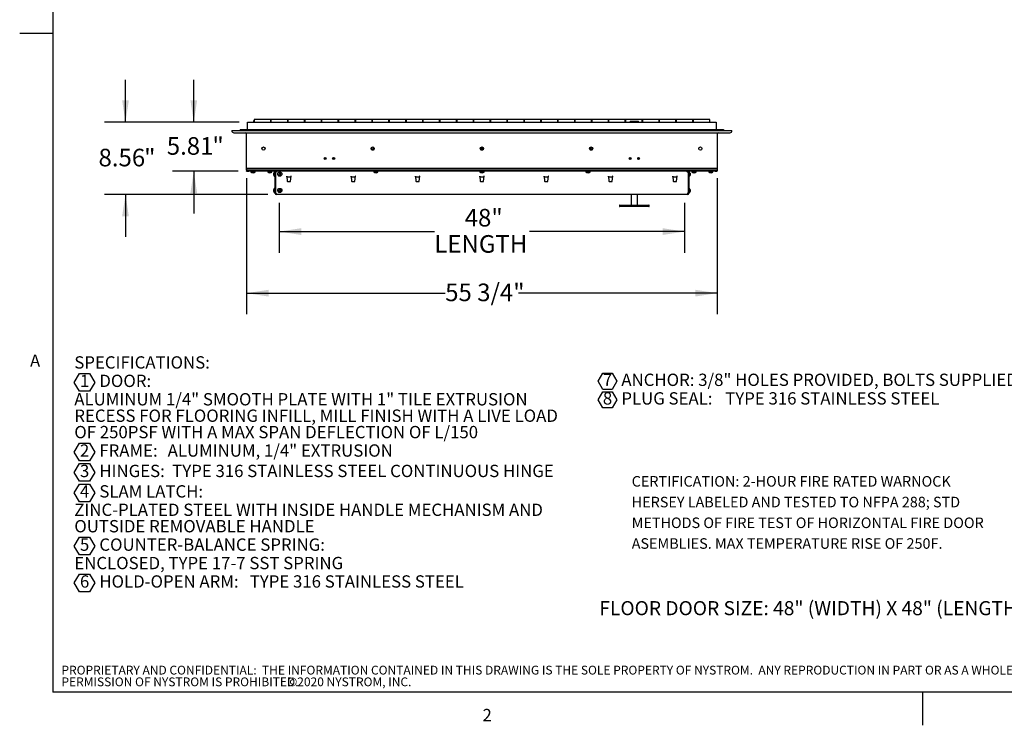
# Model space of a CAD drawing. Units: inches. Extents: x 0.1 to 10.8, y 0.2 to 8.4.
# Drawn here: x 0.1 to 6, y 0.2 to 4.4 of the extents above; entities that cross this region are included whole.
import ezdxf

# ---------------------------------------------------------------- set-up
doc = ezdxf.new("R2010")
doc.units = ezdxf.units.IN
doc.header["$MEASUREMENT"] = 0
doc.layers.add('FORMAT', color=7, linetype='Continuous')
doc.layers.add('NYSTROM', color=7, linetype='Continuous')
doc.styles.add('SLDTEXTSTYLE0', font='TXT', dxfattribs={"width": 0.605})
doc.styles.add('SLDTEXTSTYLE1', font='TXT', dxfattribs={"width": 0.75})
doc.dimstyles.new('SLDDIMSTYLE0', dxfattribs={"dimtxt": 0.101115, "dimasz": 0.13, "dimexe": 0, "dimexo": 0.0625, "dimgap": 0.025279, "dimtad": 0, "dimtih": 1, "dimtoh": 1, "dimdec": 6, "dimlfac": 20, "dimrnd": 1e-09, "dimzin": 12, "dimdsep": 46, "dimlunit": 5, "dimtxsty": 'SLDTEXTSTYLE0', "dimsah": 1, "dimcen": 0.09, "dimadec": 0, "dimazin": 3, "dimtfac": 1, "dimtofl": 0, "dimtmove": 0, "dimatfit": 3, "dimfxl": 0, "dimfrac": 2, "dimtolj": 1, "dimtzin": 12, "dimarcsym": 0})
doc.dimstyles.new('SLDDIMSTYLE3', dxfattribs={"dimtxt": 0.101115, "dimasz": 0.13, "dimexe": 0, "dimexo": 0.0625, "dimgap": 0.025279, "dimtad": 0, "dimtih": 1, "dimtoh": 1, "dimlfac": 20, "dimrnd": 1e-09, "dimzin": 12, "dimdsep": 46, "dimlunit": 5, "dimtxsty": 'SLDTEXTSTYLE0', "dimsah": 1, "dimcen": 0.09, "dimadec": 0, "dimazin": 3, "dimtfac": 1, "dimtmove": 0, "dimatfit": 0, "dimfxl": 0, "dimfrac": 2, "dimtolj": 1, "dimtzin": 12, "dimarcsym": 0})
doc.dimstyles.new('SLDDIMSTYLE4', dxfattribs={"dimtxt": 0.101115, "dimasz": 0.13, "dimexe": 0, "dimexo": 0.0625, "dimgap": 0.025279, "dimtad": 0, "dimtih": 1, "dimtoh": 1, "dimlfac": 20, "dimrnd": 1e-09, "dimzin": 12, "dimdsep": 46, "dimlunit": 5, "dimtxsty": 'SLDTEXTSTYLE0', "dimsah": 1, "dimcen": 0.09, "dimadec": 0, "dimazin": 3, "dimtfac": 1, "dimtofl": 0, "dimtmove": 0, "dimatfit": 3, "dimfxl": 0, "dimfrac": 2, "dimtolj": 1, "dimtzin": 12, "dimarcsym": 0})

# ---------------------------------------------------------------- blocks, each defined once
blk = doc.blocks.new('SW_NOTE_0')
at = {"layer": 'FORMAT', "color": 0}
for p, q in [((0, -0.0605), (0.0302, -0.0081)), ((0.0302, -0.0081), (0.0907, -0.0081)), ((0.0907, -0.0081), (0.1209, -0.0605)), ((0.0302, -0.1128), (0, -0.0605)), ((0.0907, -0.1128), (0.0302, -0.1128)), ((0.1209, -0.0605), (0.0907, -0.1128)), ((0, -0.4731), (0.0302, -0.4207)), ((0.0302, -0.4207), (0.0907, -0.4207)), ((0.0907, -0.4207), (0.1209, -0.4731)), ((0.0302, -0.5255), (0, -0.4731)), ((0.1209, -0.4731), (0.0907, -0.5255)), ((0, -0.594), (0.0302, -0.5417)), ((0.0907, -0.5255), (0.0302, -0.5255)), ((0.0302, -0.5417), (0.0907, -0.5417)), ((0.0907, -0.5417), (0.1209, -0.594)), ((0.0302, -0.6464), (0, -0.594)), ((0.1209, -0.594), (0.0907, -0.6464)), ((0, -0.715), (0.0302, -0.6626)), ((0.0907, -0.6464), (0.0302, -0.6464)), ((0.0302, -0.6626), (0.0907, -0.6626)), ((0.0907, -0.6626), (0.1209, -0.715)), ((0.0302, -0.7673), (0, -0.715)), ((0.1209, -0.715), (0.0907, -0.7673)), ((0.0907, -0.7673), (0.0302, -0.7673)), ((0, -1.0304), (0.0302, -0.978)), ((0.0302, -0.978), (0.0907, -0.978)), ((0.0907, -0.978), (0.1209, -1.0304)), ((0.0302, -1.0827), (0, -1.0304)), ((0.1209, -1.0304), (0.0907, -1.0827)), ((0.0907, -1.0827), (0.0302, -1.0827)), ((0, -1.2485), (0.0302, -1.1962)), ((0.0302, -1.1962), (0.0907, -1.1962)), ((0.0907, -1.1962), (0.1209, -1.2485)), ((0.0302, -1.3009), (0, -1.2485)), ((0.1209, -1.2485), (0.0907, -1.3009)), ((0.0907, -1.3009), (0.0302, -1.3009))]:
    blk.add_line(p, q, dxfattribs=at)
at = {"layer": 'FORMAT', "color": 0, "attachment_point": 1, "style": 'SLDTEXTSTYLE0'}
for s, insert, char_height in [('SPECIFICATIONS:', (0, 0.094), 0.072917), ('1', (0.0335, -0.0151), 0.0729), ('DOOR:', (0.1483, -0.0151), 0.07292), ('ALUMINUM 1/4" SMOOTH PLATE WITH 1" TILE EXTRUSION', (0, -0.1242), 0.072917), ('RECESS FOR FLOORING INFILL, MILL FINISH WITH A LIVE LOAD', (0, -0.2214), 0.072917), ('OF 250PSF WITH A MAX SPAN DEFLECTION OF L/150', (0, -0.3186), 0.072917), ('2', (0.0335, -0.4277), 0.0729), ('FRAME:', (0.1483, -0.4277), 0.07292), ('ALUMINUM, 1/4" EXTRUSION', (0.553, -0.4277), 0.072917), ('3', (0.0335, -0.5486), 0.0729), ('HINGES:', (0.1483, -0.5486), 0.07292), ('TYPE 316 STAINLESS STEEL CONTINUOUS HINGE', (0.5801, -0.5486), 0.072917), ('4', (0.0335, -0.6696), 0.0729), ('SLAM LATCH:', (0.1483, -0.6696), 0.072917), ('ZINC-PLATED STEEL WITH INSIDE HANDLE MECHANISM AND', (0, -0.7787), 0.072917), ('OUTSIDE REMOVABLE HANDLE', (0, -0.8759), 0.072917), ('5', (0.0335, -0.985), 0.0729), ('COUNTER-BALANCE SPRING:', (0.1483, -0.985), 0.072917), ('ENCLOSED, TYPE 17-7 SST SPRING', (0, -1.0941), 0.072917), ('6', (0.0335, -1.2032), 0.0729), ('HOLD-OPEN ARM:', (0.1483, -1.2032), 0.072917), ('TYPE 316 STAINLESS STEEL', (1.0392, -1.2032), 0.072917)]:
    blk.add_mtext(s, dxfattribs=dict(at, insert=insert, char_height=char_height))
blk = doc.blocks.new('SW_NOTE_0_1')
at = {"layer": 'FORMAT', "color": 0}
for p, q in [((-0.0281, 0.0486), (-0.0005, 0.0963)), ((-0.0005, 0.0963), (0.0545, 0.0963)), ((0.0545, 0.0963), (0.0821, 0.0486)), ((-0.0005, 0.0009), (-0.0281, 0.0486)), ((0.0545, 0.0009), (-0.0005, 0.0009)), ((0.0821, 0.0486), (0.0545, 0.0009)), ((-0.0281, -0.0615), (-0.0005, -0.0138)), ((-0.0005, -0.0138), (0.0545, -0.0138)), ((0.0545, -0.0138), (0.0821, -0.0615)), ((-0.0005, -0.1092), (-0.0281, -0.0615)), ((0.0545, -0.1092), (-0.0005, -0.1092)), ((0.0821, -0.0615), (0.0545, -0.1092))]:
    blk.add_line(p, q, dxfattribs=at)
at = {"layer": 'FORMAT', "color": 0, "attachment_point": 1, "style": 'SLDTEXTSTYLE0'}
for s, insert, char_height in [('7', (0, 0.094), 0.0729), ('ANCHOR: 3/8" HOLES PROVIDED, BOLTS SUPPLIED BY OTHERS', (0.1094, 0.094), 0.072917), ('8', (0, -0.0161), 0.0729), ('PLUG SEAL:', (0.1094, -0.0161), 0.07292), ('TYPE 316 STAINLESS STEEL', (0.7248, -0.0161), 0.072917)]:
    blk.add_mtext(s, dxfattribs=dict(at, insert=insert, char_height=char_height))
blk = doc.blocks.new('SW_NOTE_0_2')
at = {"layer": 'FORMAT', "color": 0, "char_height": 0.0625, "attachment_point": 1, "style": 'SLDTEXTSTYLE0'}
for s, insert in [('CERTIFICATION: 2-HOUR FIRE RATED WARNOCK', (0, 0.0806)), ('HERSEY LABELED AND TESTED TO NFPA 288; STD', (0, -0.0421)), ('METHODS OF FIRE TEST OF HORIZONTAL FIRE DOOR', (0, -0.1648)), ('ASEMBLIES. MAX TEMPERATURE RISE OF 250F.', (0, -0.2875))]:
    blk.add_mtext(s, dxfattribs=dict(at, insert=insert))
blk = doc.blocks.new('SW_NOTE_0_4')
at = {"layer": 'NYSTROM', "color": 0, "attachment_point": 1, "style": 'SLDTEXTSTYLE1'}
for s, insert, char_height in [('PROPRIETARY AND CONFIDENTIAL:  THE INFORMATION CONTAINED IN THIS DRAWING IS THE SOLE PROPERTY OF NYSTROM.  ANY REPRODUCTION IN PART OR AS A WHOLE WITHOUT THE WRITTEN', (0, 0.0671), 0.0520833), ('PERMISSION OF NYSTROM IS PROHIBITED.', (0, -0.0023), 0.052083), ('©2020 NYSTROM, INC.', (1.3376, -0.0023), 0.052083)]:
    blk.add_mtext(s, dxfattribs=dict(at, insert=insert, char_height=char_height))
blk = doc.blocks.new('_D_2')
at = {"layer": 'FORMAT'}
for p, q in [((1.1641, 3.7671), (1.1641, 4.0171)), ((1.4334, 3.7671), (1.0391, 3.7671)), ((1.4271, 3.4764), (1.0391, 3.4764)), ((1.1641, 3.4764), (1.1641, 3.2264))]:
    blk.add_line(p, q, dxfattribs=at)
for points in [[(1.1641, 3.7671), (1.1841, 3.8971), (1.1441, 3.8971)], [(1.1641, 3.4764), (1.1441, 3.3464), (1.1841, 3.3464)]]:
    blk.add_solid(points, dxfattribs=at)
at = {"layer": 'FORMAT', "attachment_point": 1, "style": 'SLDTEXTSTYLE0'}
for s, insert, char_height in [('5.81', (1.0043, 3.6784), 0.10417), ('"', (1.2744, 3.6784), 0.1042)]:
    blk.add_mtext(s, dxfattribs=dict(at, insert=insert, char_height=char_height))
blk = doc.blocks.new('_D_3')
at = {"layer": 'FORMAT'}
for p, q in [((0.7597, 3.7671), (0.7597, 4.0171)), ((1.4334, 3.7671), (0.6347, 3.7671)), ((1.6038, 3.3389), (0.6347, 3.3389)), ((0.7597, 3.3389), (0.7597, 3.0889))]:
    blk.add_line(p, q, dxfattribs=at)
for points in [[(0.7597, 3.7671), (0.7797, 3.8971), (0.7397, 3.8971)], [(0.7597, 3.3389), (0.7397, 3.2089), (0.7797, 3.2089)]]:
    blk.add_solid(points, dxfattribs=at)
at = {"layer": 'FORMAT', "attachment_point": 1, "style": 'SLDTEXTSTYLE0'}
for s, insert, char_height in [('8.56', (0.6, 3.6096), 0.10417), ('"', (0.87, 3.6096), 0.1042)]:
    blk.add_mtext(s, dxfattribs=dict(at, insert=insert, char_height=char_height))
blk = doc.blocks.new('_D_4')
at = {"layer": 'FORMAT'}
for p, q in [((1.4771, 3.4358), (1.4771, 2.6295)), ((4.2646, 3.4358), (4.2646, 2.6295)), ((1.4771, 2.7545), (2.6533, 2.7545)), ((4.2646, 2.7545), (3.0885, 2.7545))]:
    blk.add_line(p, q, dxfattribs=at)
for points in [[(1.4771, 2.7545), (1.6071, 2.7345), (1.6071, 2.7745)], [(4.2646, 2.7545), (4.1346, 2.7745), (4.1346, 2.7345)]]:
    blk.add_solid(points, dxfattribs=at)
at = {"layer": 'FORMAT', "insert": (2.6533, 2.8112), "char_height": 0.10417, "attachment_point": 1, "style": 'SLDTEXTSTYLE0'}
blk.add_mtext('55 3/4"', dxfattribs=at)
blk = doc.blocks.new('_D_5')
at = {"layer": 'FORMAT'}
for p, q in [((1.6709, 3.2889), (1.6709, 2.9942)), ((4.0709, 3.2889), (4.0709, 2.9942)), ((1.6709, 3.1192), (2.5892, 3.1192)), ((4.0709, 3.1192), (3.1525, 3.1192))]:
    blk.add_line(p, q, dxfattribs=at)
for points in [[(1.6709, 3.1192), (1.8009, 3.0992), (1.8009, 3.1392)], [(4.0709, 3.1192), (3.9409, 3.1392), (3.9409, 3.0992)]]:
    blk.add_solid(points, dxfattribs=at)
at = {"layer": 'FORMAT', "char_height": 0.10417, "attachment_point": 1, "style": 'SLDTEXTSTYLE0'}
for s, insert in [('48"', (2.769, 3.2535)), ('LENGTH', (2.5892, 3.0982))]:
    blk.add_mtext(s, dxfattribs=dict(at, insert=insert))

msp = doc.modelspace()

# ---------------------------------------------------------------- linework, layer by layer
at = {"color": 8, "linetype": 'Continuous', "lineweight": 18}
for p in [(0.329927, 8.19207317), (10.629927, 0.39207317)]:
    msp.add_line(p, (0.329927, 0.39207317), dxfattribs=at)
at = {"color": 7, "linetype": 'Continuous', "lineweight": 25}
for p, q in [((1.4833725, 3.72330869), (1.4833725, 3.76705869)), ((1.4833725, 3.76705869), (4.2583725, 3.76705869)), ((1.5213725, 3.77630869), (1.5208725, 3.77630869)), ((1.5208725, 3.76705869), (1.5208725, 3.77630869)), ((1.6203725, 3.78346369), (1.5213725, 3.78346369)), ((1.5213725, 3.78346369), (1.5213725, 3.76705869)), ((1.6203725, 3.76705869), (1.6203725, 3.78346369)), ((1.6213725, 3.77630869), (1.6203725, 3.77630869)), ((1.7203725, 3.78346369), (1.6213725, 3.78346369)), ((1.6213725, 3.78346369), (1.6213725, 3.76705869)), ((1.7203725, 3.76705869), (1.7203725, 3.78346369)), ((1.7213725, 3.77630869), (1.7203725, 3.77630869)), ((1.8203725, 3.78346369), (1.7213725, 3.78346369)), ((1.7213725, 3.78346369), (1.7213725, 3.76705869)), ((1.8203725, 3.76705869), (1.8203725, 3.78346369)), ((1.8213725, 3.77630869), (1.8203725, 3.77630869)), ((1.9203725, 3.78346369), (1.8213725, 3.78346369)), ((1.8213725, 3.78346369), (1.8213725, 3.76705869)), ((1.9203725, 3.76705869), (1.9203725, 3.78346369)), ((1.9213725, 3.77630869), (1.9203725, 3.77630869)), ((2.0203725, 3.78346369), (1.9213725, 3.78346369)), ((1.9213725, 3.78346369), (1.9213725, 3.76705869)), ((2.0203725, 3.76705869), (2.0203725, 3.78346369)), ((2.0213725, 3.77630869), (2.0203725, 3.77630869)), ((2.1203725, 3.78346369), (2.0213725, 3.78346369)), ((2.0213725, 3.78346369), (2.0213725, 3.76705869)), ((2.1203725, 3.76705869), (2.1203725, 3.78346369)), ((2.1213725, 3.77630869), (2.1203725, 3.77630869)), ((2.2203725, 3.78346369), (2.1213725, 3.78346369)), ((2.1213725, 3.78346369), (2.1213725, 3.76705869)), ((2.2203725, 3.76705869), (2.2203725, 3.78346369)), ((2.2213725, 3.77630869), (2.2203725, 3.77630869)), ((2.3203725, 3.78346369), (2.2213725, 3.78346369)), ((2.2213725, 3.78346369), (2.2213725, 3.76705869)), ((2.3203725, 3.76705869), (2.3203725, 3.78346369)), ((2.3213725, 3.77630869), (2.3203725, 3.77630869)), ((2.4203725, 3.78346369), (2.3213725, 3.78346369)), ((2.3213725, 3.78346369), (2.3213725, 3.76705869)), ((2.4203725, 3.76705869), (2.4203725, 3.78346369)), ((2.4213725, 3.77630869), (2.4203725, 3.77630869)), ((2.5203725, 3.78346369), (2.4213725, 3.78346369)), ((2.4213725, 3.78346369), (2.4213725, 3.76705869)), ((2.5203725, 3.76705869), (2.5203725, 3.78346369)), ((2.5213725, 3.77630869), (2.5203725, 3.77630869)), ((2.6203725, 3.78346369), (2.5213725, 3.78346369)), ((2.5213725, 3.78346369), (2.5213725, 3.76705869)), ((2.6203725, 3.76705869), (2.6203725, 3.78346369)), ((2.6213725, 3.77630869), (2.6203725, 3.77630869)), ((2.7203725, 3.78346369), (2.6213725, 3.78346369)), ((2.6213725, 3.78346369), (2.6213725, 3.76705869)), ((2.7203725, 3.76705869), (2.7203725, 3.78346369)), ((2.7213725, 3.77630869), (2.7203725, 3.77630869)), ((2.8203725, 3.78346369), (2.7213725, 3.78346369)), ((2.7213725, 3.78346369), (2.7213725, 3.76705869)), ((2.8203725, 3.76705869), (2.8203725, 3.78346369)), ((2.8213725, 3.77630869), (2.8203725, 3.77630869)), ((2.9203725, 3.78346369), (2.8213725, 3.78346369)), ((2.8213725, 3.78346369), (2.8213725, 3.76705869)), ((2.9203725, 3.76705869), (2.9203725, 3.78346369)), ((2.9213725, 3.77630869), (2.9203725, 3.77630869)), ((3.0203725, 3.78346369), (2.9213725, 3.78346369)), ((2.9213725, 3.78346369), (2.9213725, 3.76705869)), ((3.0203725, 3.76705869), (3.0203725, 3.78346369)), ((3.0213725, 3.77630869), (3.0203725, 3.77630869)), ((3.1203725, 3.78346369), (3.0213725, 3.78346369)), ((3.0213725, 3.78346369), (3.0213725, 3.76705869)), ((3.1203725, 3.76705869), (3.1203725, 3.78346369)), ((3.1213725, 3.77630869), (3.1203725, 3.77630869)), ((3.2203725, 3.78346369), (3.1213725, 3.78346369)), ((3.1213725, 3.78346369), (3.1213725, 3.76705869)), ((3.2203725, 3.76705869), (3.2203725, 3.78346369)), ((3.2213725, 3.77630869), (3.2203725, 3.77630869)), ((3.3203725, 3.78346369), (3.2213725, 3.78346369)), ((3.2213725, 3.78346369), (3.2213725, 3.76705869)), ((3.3203725, 3.76705869), (3.3203725, 3.78346369)), ((3.3213725, 3.77630869), (3.3203725, 3.77630869)), ((3.4203725, 3.78346369), (3.3213725, 3.78346369)), ((3.3213725, 3.78346369), (3.3213725, 3.76705869)), ((3.4203725, 3.76705869), (3.4203725, 3.78346369)), ((3.4213725, 3.77630869), (3.4203725, 3.77630869)), ((3.5203725, 3.78346369), (3.4213725, 3.78346369)), ((3.4213725, 3.78346369), (3.4213725, 3.76705869)), ((3.5203725, 3.76705869), (3.5203725, 3.78346369)), ((3.5213725, 3.77630869), (3.5203725, 3.77630869)), ((3.6203725, 3.78346369), (3.5213725, 3.78346369)), ((3.5213725, 3.78346369), (3.5213725, 3.76705869)), ((3.6203725, 3.76705869), (3.6203725, 3.78346369)), ((3.6213725, 3.77630869), (3.6203725, 3.77630869)), ((3.7203725, 3.78346369), (3.6213725, 3.78346369)), ((3.6213725, 3.78346369), (3.6213725, 3.76705869)), ((3.7203725, 3.76705869), (3.7203725, 3.78346369)), ((3.7213725, 3.77630869), (3.7203725, 3.77630869)), ((3.8203725, 3.78346369), (3.7213725, 3.78346369)), ((3.7213725, 3.78346369), (3.7213725, 3.76705869)), ((3.7489975, 3.77330869), (3.7489975, 3.76705869)), ((3.7489975, 3.77330869), (3.7739975, 3.77330869)), ((3.7739975, 3.77330869), (3.7989975, 3.77330869)), ((3.7989975, 3.76705869), (3.7989975, 3.77330869)), ((3.8203725, 3.76705869), (3.8203725, 3.78346369)), ((3.8213725, 3.77630869), (3.8203725, 3.77630869)), ((3.9203725, 3.78346369), (3.8213725, 3.78346369)), ((3.8213725, 3.78346369), (3.8213725, 3.76705869)), ((3.9203725, 3.76705869), (3.9203725, 3.78346369)), ((3.9213725, 3.77630869), (3.9203725, 3.77630869)), ((4.0203725, 3.78346369), (3.9213725, 3.78346369)), ((3.9213725, 3.78346369), (3.9213725, 3.76705869)), ((4.0203725, 3.76705869), (4.0203725, 3.78346369)), ((4.0213725, 3.77630869), (4.0203725, 3.77630869)), ((4.1203725, 3.78346369), (4.0213725, 3.78346369)), ((4.0213725, 3.78346369), (4.0213725, 3.76705869)), ((4.1203725, 3.76705869), (4.1203725, 3.78346369)), ((4.1213725, 3.77630869), (4.1203725, 3.77630869)), ((4.2203725, 3.78346369), (4.1213725, 3.78346369)), ((4.1213725, 3.78346369), (4.1213725, 3.76705869)), ((4.2203725, 3.76705869), (4.2203725, 3.78346369)), ((4.2208725, 3.77630869), (4.2203725, 3.77630869)), ((4.2208725, 3.76705869), (4.2208725, 3.77630869)), ((4.2583725, 3.76705869), (4.2583725, 3.72330869)), ((1.3896225, 3.71705869), (4.3521225, 3.71705869)), ((1.4021225, 3.70455869), (4.3396225, 3.70455869)), ((1.4396225, 3.72330869), (1.4396225, 3.71705869)), ((1.4396225, 3.72330869), (4.3021225, 3.72330869)), ((1.4771225, 3.48580869), (1.4771225, 3.69830869)), ((4.2646225, 3.69830869), (4.2646225, 3.48580869)), ((4.3021225, 3.72330869), (4.3021225, 3.71705869)), ((2.2239975, 3.62018369), (2.2239975, 3.61705869)), ((2.2239975, 3.61705869), (2.23098521, 3.61705869)), ((2.86388479, 3.61705869), (2.87786021, 3.61705869)), ((3.51075979, 3.61705869), (3.5177475, 3.61705869)), ((3.5177475, 3.61705869), (3.5177475, 3.62018369)), ((2.23300475, 3.60820869), (2.21499024, 3.60820869)), ((2.21850836, 3.60320869), (2.22948664, 3.60320869)), ((2.87987975, 3.60820869), (2.86186524, 3.60820869)), ((2.86538336, 3.60320869), (2.87636164, 3.60320869)), ((3.52675475, 3.60820869), (3.50874024, 3.60820869)), ((3.51225836, 3.60320869), (3.52323664, 3.60320869)), ((3.7493975, 3.54664839), (3.7493975, 3.55751899)), ((3.7985975, 3.54664839), (3.7985975, 3.55751899)), ((1.4771225, 3.49188369), (1.4771225, 3.47938369)), ((4.2646225, 3.49188369), (1.4771225, 3.49188369)), ((1.4771225, 3.48580869), (4.2646225, 3.48580869)), ((4.2646225, 3.47938369), (1.4771225, 3.47938369)), ((1.4771225, 3.47643369), (1.4771225, 3.47938369)), ((1.4771225, 3.47643369), (1.4896225, 3.47643369)), ((1.4896225, 3.47643369), (1.4896225, 3.47938369)), ((1.49181, 3.47643369), (1.4896225, 3.47643369)), ((1.49181, 3.47643369), (1.49181, 3.47960869)), ((4.249935, 3.47960869), (1.49181, 3.47960869)), ((4.249935, 3.47643369), (1.49181, 3.47643369)), ((1.5021225, 3.47643369), (1.5021225, 3.47093369)), ((1.5021225, 3.47093369), (1.5271225, 3.47093369)), ((1.5089975, 3.46837844), (1.5108725, 3.46797674)), ((1.5146225, 3.46837844), (1.5127475, 3.46797674)), ((1.5164975, 3.46797674), (1.5146225, 3.46837844)), ((1.5183725, 3.46797674), (1.5202475, 3.46837844)), ((1.5271225, 3.47093369), (1.5271225, 3.47643369)), ((1.6021225, 3.47643369), (1.6021225, 3.47093369)), ((1.6021225, 3.47093369), (1.6271225, 3.47093369)), ((1.6089975, 3.46837844), (1.6108725, 3.46797674)), ((1.6146225, 3.46837844), (1.6127475, 3.46797674)), ((1.6164975, 3.46797674), (1.6146225, 3.46837844)), ((1.6183725, 3.46797674), (1.6202475, 3.46837844)), ((1.6271225, 3.47093369), (1.6271225, 3.47643369)), ((1.63741555, 3.46144423), (1.63781725, 3.4651617)), ((1.63781725, 3.4651617), (1.63741555, 3.46287616)), ((1.63741555, 3.45772675), (1.63781725, 3.46001229)), ((1.63781725, 3.45400928), (1.63741555, 3.45772675)), ((1.6458725, 3.47165869), (1.6403725, 3.47165869)), ((1.6403725, 3.47165869), (1.6403725, 3.47071149)), ((1.6403725, 3.47071149), (1.6403725, 3.44665869)), ((1.6403725, 3.44665869), (1.6458725, 3.44665869)), ((1.6458725, 3.47330869), (1.6488225, 3.47330869)), ((1.6458725, 3.34500869), (1.6458725, 3.47330869)), ((1.6488225, 3.47330869), (1.6488225, 3.34523369)), ((1.6563225, 3.47330869), (1.6488225, 3.47330869)), ((1.6563225, 3.47330869), (1.6563225, 3.47643369)), ((1.66738254, 3.46022893), (1.67035852, 3.45794725)), ((1.67035852, 3.45794725), (1.66987052, 3.45422914)), ((1.67133452, 3.46538348), (1.67084652, 3.46166536)), ((1.6743105, 3.4631018), (1.67133452, 3.46538348)), ((1.6733345, 3.45566558), (1.67631047, 3.4533839)), ((1.67631047, 3.4533839), (1.67679848, 3.45710201)), ((1.67728648, 3.46082012), (1.67777448, 3.46453823)), ((1.68026246, 3.45853844), (1.67728648, 3.46082012)), ((1.7158386, 3.44812119), (1.7153386, 3.44812119)), ((1.7153386, 3.44812119), (1.71799007, 3.41781483)), ((1.71589626, 3.44518369), (1.7155956, 3.44518369)), ((1.73979289, 3.44188369), (1.71588431, 3.44188369)), ((1.71596984, 3.44344619), (1.73970737, 3.44344619)), ((1.71639089, 3.44188369), (1.71638542, 3.44194619)), ((1.73768714, 3.41781483), (1.7403386, 3.44812119)), ((1.73929179, 3.44194619), (1.73928632, 3.44188369)), ((1.74008161, 3.44518369), (1.73978095, 3.44518369)), ((1.7403386, 3.44812119), (1.7398386, 3.44812119)), ((2.09684994, 3.44812119), (2.09634994, 3.44812119)), ((2.09634994, 3.44812119), (2.0990014, 3.41781483)), ((2.09690759, 3.44518369), (2.09660694, 3.44518369)), ((2.12080423, 3.44188369), (2.09689565, 3.44188369)), ((2.09698117, 3.44344619), (2.1207187, 3.44344619)), ((2.09740222, 3.44188369), (2.09739675, 3.44194619)), ((2.11869847, 3.41781483), (2.12134994, 3.44812119)), ((2.12030312, 3.44194619), (2.12029766, 3.44188369)), ((2.12109294, 3.44518369), (2.12079229, 3.44518369)), ((2.12134994, 3.44812119), (2.12084994, 3.44812119)), ((2.2302475, 3.47643369), (2.2302475, 3.47093369)), ((2.2302475, 3.47093369), (2.2552475, 3.47093369)), ((2.2371225, 3.46837844), (2.2389975, 3.46797674)), ((2.2427475, 3.46837844), (2.2408725, 3.46797674)), ((2.2446225, 3.46797674), (2.2427475, 3.46837844)), ((2.2464975, 3.46797674), (2.2483725, 3.46837844)), ((2.2552475, 3.47093369), (2.2552475, 3.47643369)), ((2.47786127, 3.44812119), (2.47736127, 3.44812119)), ((2.47736127, 3.44812119), (2.48001273, 3.41781483)), ((2.47791892, 3.44518369), (2.47761827, 3.44518369)), ((2.50181556, 3.44188369), (2.47790698, 3.44188369)), ((2.4779925, 3.44344619), (2.50173004, 3.44344619)), ((2.47841355, 3.44188369), (2.47840808, 3.44194619)), ((2.49970981, 3.41781483), (2.50236127, 3.44812119)), ((2.50131446, 3.44194619), (2.50130899, 3.44188369)), ((2.50210427, 3.44518369), (2.50180362, 3.44518369)), ((2.50236127, 3.44812119), (2.50186127, 3.44812119)), ((2.8583725, 3.47643369), (2.8583725, 3.47093369)), ((2.8583725, 3.47093369), (2.8833725, 3.47093369)), ((2.8588726, 3.44812119), (2.8583726, 3.44812119)), ((2.8583726, 3.44812119), (2.86102407, 3.41781483)), ((2.85893025, 3.44518369), (2.8586296, 3.44518369)), ((2.88282689, 3.44188369), (2.85891831, 3.44188369)), ((2.85900384, 3.44344619), (2.88274137, 3.44344619)), ((2.85942489, 3.44188369), (2.85941942, 3.44194619)), ((2.8652475, 3.46837844), (2.8671225, 3.46797674)), ((2.8708725, 3.46837844), (2.8689975, 3.46797674)), ((2.8727475, 3.46797674), (2.8708725, 3.46837844)), ((2.8746225, 3.46797674), (2.8764975, 3.46837844)), ((2.88072114, 3.41781483), (2.8833726, 3.44812119)), ((2.88232579, 3.44194619), (2.88232032, 3.44188369)), ((2.88311561, 3.44518369), (2.88281495, 3.44518369)), ((2.8833726, 3.44812119), (2.8828726, 3.44812119)), ((2.8833725, 3.47093369), (2.8833725, 3.47643369)), ((3.23988394, 3.44812119), (3.23938394, 3.44812119)), ((3.23938394, 3.44812119), (3.2420354, 3.41781483)), ((3.23994159, 3.44518369), (3.23964093, 3.44518369)), ((3.26383823, 3.44188369), (3.23992965, 3.44188369)), ((3.24001517, 3.44344619), (3.2637527, 3.44344619)), ((3.24043622, 3.44188369), (3.24043075, 3.44194619)), ((3.26173247, 3.41781483), (3.26438394, 3.44812119)), ((3.26333712, 3.44194619), (3.26333165, 3.44188369)), ((3.26412694, 3.44518369), (3.26382629, 3.44518369)), ((3.26438394, 3.44812119), (3.26388394, 3.44812119)), ((3.4864975, 3.47643369), (3.4864975, 3.47093369)), ((3.4864975, 3.47093369), (3.5114975, 3.47093369)), ((3.4933725, 3.46837844), (3.4952475, 3.46797674)), ((3.4989975, 3.46837844), (3.4971225, 3.46797674)), ((3.5008725, 3.46797674), (3.4989975, 3.46837844)), ((3.5027475, 3.46797674), (3.5046225, 3.46837844)), ((3.5114975, 3.47093369), (3.5114975, 3.47643369)), ((3.62089527, 3.44812119), (3.62039527, 3.44812119)), ((3.62039527, 3.44812119), (3.62304673, 3.41781483)), ((3.62095292, 3.44518369), (3.62065227, 3.44518369)), ((3.64484956, 3.44188369), (3.62094098, 3.44188369)), ((3.6210265, 3.44344619), (3.64476404, 3.44344619)), ((3.62144755, 3.44188369), (3.62144208, 3.44194619)), ((3.64274381, 3.41781483), (3.64539527, 3.44812119)), ((3.64434846, 3.44194619), (3.64434299, 3.44188369)), ((3.64513827, 3.44518369), (3.64483762, 3.44518369)), ((3.64539527, 3.44812119), (3.64489527, 3.44812119)), ((4.0019066, 3.44812119), (4.0014066, 3.44812119)), ((4.0014066, 3.44812119), (4.00405807, 3.41781483)), ((4.00196425, 3.44518369), (4.0016636, 3.44518369)), ((4.02586089, 3.44188369), (4.00195231, 3.44188369)), ((4.00203784, 3.44344619), (4.02577537, 3.44344619)), ((4.00245888, 3.44188369), (4.00245342, 3.44194619)), ((4.02375514, 3.41781483), (4.0264066, 3.44812119)), ((4.02535979, 3.44194619), (4.02535432, 3.44188369)), ((4.0261496, 3.44518369), (4.02584895, 3.44518369)), ((4.0264066, 3.44812119), (4.0259066, 3.44812119)), ((4.0854225, 3.47643369), (4.0854225, 3.47330869)), ((4.0866225, 3.47330869), (4.0854225, 3.47330869)), ((4.0866225, 3.47330869), (4.0929225, 3.47330869)), ((4.0927475, 3.44188369), (4.09206395, 3.44188369)), ((4.0927475, 3.44188369), (4.0927475, 3.34188369)), ((4.0929225, 3.47330869), (4.0929225, 3.34500869)), ((4.0929225, 3.47330869), (4.0958725, 3.47330869)), ((4.0958725, 3.47330869), (4.0958725, 3.34500869)), ((4.1013725, 3.47165869), (4.0958725, 3.47165869)), ((4.0958725, 3.44665869), (4.1013725, 3.44665869)), ((4.1013725, 3.47071149), (4.1013725, 3.47165869)), ((4.1013725, 3.44665869), (4.1013725, 3.47071149)), ((4.10432944, 3.46287616), (4.10392775, 3.4651617)), ((4.10392775, 3.4651617), (4.10432944, 3.46144423)), ((4.10392775, 3.46001229), (4.10432944, 3.45772675)), ((4.10432944, 3.45772675), (4.10392775, 3.45400928)), ((4.1146225, 3.47643369), (4.1146225, 3.47093369)), ((4.1146225, 3.47093369), (4.1396225, 3.47093369)), ((4.1214975, 3.46837844), (4.1233725, 3.46797674)), ((4.1271225, 3.46837844), (4.1252475, 3.46797674)), ((4.1289975, 3.46797674), (4.1271225, 3.46837844)), ((4.1308725, 3.46797674), (4.1327475, 3.46837844)), ((4.1396225, 3.47093369), (4.1396225, 3.47643369)), ((4.2146225, 3.47643369), (4.2146225, 3.47093369)), ((4.2146225, 3.47093369), (4.2271225, 3.47093369)), ((4.2214975, 3.46837844), (4.2233725, 3.46797674)), ((4.2271225, 3.46837844), (4.2252475, 3.46797674)), ((4.2271225, 3.47093369), (4.2396225, 3.47093369)), ((4.2289975, 3.46797674), (4.2271225, 3.46837844)), ((4.2308725, 3.46797674), (4.2327475, 3.46837844)), ((4.2396225, 3.47093369), (4.2396225, 3.47643369)), ((4.249935, 3.47643369), (4.249935, 3.47960869)), ((4.2521225, 3.47643369), (4.249935, 3.47643369)), ((4.2521225, 3.47643369), (4.2521225, 3.47938369)), ((4.2521225, 3.47643369), (4.2646225, 3.47643369)), ((4.2646225, 3.49188369), (4.2646225, 3.47938369)), ((4.2646225, 3.47643369), (4.2646225, 3.47938369)), ((1.72110318, 3.41496219), (1.73457403, 3.41496219)), ((2.10211451, 3.41496219), (2.11558537, 3.41496219)), ((2.48312584, 3.41496219), (2.4965967, 3.41496219)), ((2.86413717, 3.41496219), (2.87760803, 3.41496219)), ((3.24514851, 3.41496219), (3.25861937, 3.41496219)), ((3.62615984, 3.41496219), (3.6396307, 3.41496219)), ((4.00717117, 3.41496219), (4.02064203, 3.41496219)), ((1.63741555, 3.36456923), (1.63781725, 3.3682867)), ((1.63781725, 3.3682867), (1.63741555, 3.36600116)), ((1.63741555, 3.36085175), (1.63781725, 3.36313729)), ((1.63781725, 3.35713428), (1.63741555, 3.36085175)), ((1.6458725, 3.37478369), (1.6403725, 3.37478369)), ((1.6403725, 3.37478369), (1.6403725, 3.37383649)), ((1.6403725, 3.37383649), (1.6403725, 3.34978369)), ((1.6403725, 3.34978369), (1.6458725, 3.34978369)), ((1.6458725, 3.34500869), (1.64596837, 3.34500869)), ((1.6489975, 3.34500869), (1.64596837, 3.34500869)), ((1.6488225, 3.34523369), (1.6538225, 3.34523369)), ((1.6489975, 3.34523369), (1.6489975, 3.34188369)), ((1.6538225, 3.34188369), (1.6489975, 3.34188369)), ((1.6519475, 3.34500869), (1.65049987, 3.34500869)), ((1.6519475, 3.34500869), (1.6538225, 3.34500869)), ((1.65303004, 3.33893369), (1.6519475, 3.33893369)), ((1.65303004, 3.34188369), (1.65303004, 3.33893369)), ((1.6538225, 3.33893369), (1.65303004, 3.33893369)), ((1.6538225, 3.33893369), (1.6538225, 3.34523369)), ((4.0879225, 3.33893369), (1.6538225, 3.33893369)), ((1.66738254, 3.36335393), (1.67035852, 3.36107225)), ((1.67035852, 3.36107225), (1.66987052, 3.35735414)), ((1.67133452, 3.36850848), (1.67084652, 3.36479036)), ((1.6743105, 3.3662268), (1.67133452, 3.36850848)), ((1.6733345, 3.35879058), (1.67631047, 3.3565089)), ((1.67631047, 3.3565089), (1.67679848, 3.36022701)), ((1.67728648, 3.36394512), (1.67777448, 3.36766323)), ((1.68026246, 3.36166344), (1.67728648, 3.36394512)), ((3.7552475, 3.33893369), (3.7552475, 3.27643369)), ((3.7927475, 3.27643369), (3.7927475, 3.33893369)), ((4.0879225, 3.34523369), (4.0866225, 3.34523369)), ((4.09206395, 3.34523369), (4.0879225, 3.34523369)), ((4.0879225, 3.34523369), (4.0879225, 3.33893369)), ((4.0927475, 3.34188369), (4.0879225, 3.34188369)), ((4.08871495, 3.33893369), (4.0879225, 3.33893369)), ((4.08871495, 3.34188369), (4.08871495, 3.33893369)), ((4.0897975, 3.33893369), (4.08871495, 3.33893369)), ((4.0929225, 3.34523369), (4.0927475, 3.34523369)), ((4.0929225, 3.34500869), (4.0958725, 3.34500869)), ((4.1013725, 3.37478369), (4.0958725, 3.37478369)), ((4.0958725, 3.34978369), (4.1013725, 3.34978369)), ((4.1013725, 3.37383649), (4.1013725, 3.37478369)), ((4.1013725, 3.34978369), (4.1013725, 3.37383649)), ((4.10432944, 3.36600116), (4.10392775, 3.3682867)), ((4.10392775, 3.3682867), (4.10432944, 3.36456923)), ((4.10392775, 3.36313729), (4.10432944, 3.36085175)), ((4.10432944, 3.36085175), (4.10392775, 3.35713428)), ((3.6864975, 3.27487119), (3.6864975, 3.26862119)), ((3.68806, 3.27643369), (3.70473411, 3.27643369)), ((3.70473411, 3.26705869), (3.68806, 3.26705869)), ((3.70473411, 3.27643369), (3.76433265, 3.27643369)), ((3.76433265, 3.26705869), (3.70473411, 3.26705869)), ((3.76433265, 3.27643369), (3.78366235, 3.27643369)), ((3.78366235, 3.26705869), (3.76433265, 3.26705869)), ((3.78366235, 3.27643369), (3.84326089, 3.27643369)), ((3.84326089, 3.26705869), (3.78366235, 3.26705869)), ((3.84326089, 3.27643369), (3.859935, 3.27643369)), ((3.859935, 3.26705869), (3.84326089, 3.26705869)), ((3.8614975, 3.26862119), (3.8614975, 3.27487119))]:
    msp.add_line(p, q, dxfattribs=at)
at = {"color": 7, "linetype": 'Continuous', "lineweight": 25, "flags": 128}
for points in [[(2.22473521, 3.61705869), (2.22459909, 3.61720762), (2.2239975, 3.6177964)], [(3.5177475, 3.6177964), (3.51714591, 3.61720762), (3.51700979, 3.61705869)], [(1.6488225, 3.34500869), (1.64888254, 3.34439903), (1.6489975, 3.34397761)], [(4.0927475, 3.34397761), (4.09286245, 3.34439903), (4.0929225, 3.34500869)]]:
    msp.add_lwpolyline(points, dxfattribs=at)
at = {"color": 7, "linetype": 'Continuous', "lineweight": 25}
for centre, radius in [((1.5771225, 3.61080869), 0.009375), ((2.2239975, 3.61080869), 0.009375), ((2.8708725, 3.61080869), 0.009375), ((3.5177475, 3.61080869), 0.009375), ((4.1646225, 3.61080869), 0.009375), ((1.9427475, 3.55208369), 0.00625), ((1.9927475, 3.55208369), 0.00625), ((3.7489975, 3.55208369), 0.00545), ((3.7989975, 3.55208369), 0.00545), ((1.9427475, 3.55208369), 0.00408494), ((1.9927475, 3.55208369), 0.00408494), ((1.6738225, 3.45938369), 0.0125), ((1.6738225, 3.36250869), 0.0125)]:
    msp.add_circle(centre, radius, dxfattribs=at)
for centre, radius, start, end in [((1.4021225, 3.71705869), 0.0125, 180, 270), ((1.4708725, 3.69830869), 0.00625, 0, 90), ((4.2708725, 3.69830869), 0.00625, 90, 180), ((4.3396225, 3.71705869), 0.0125, 270, 0), ((1.5121225, 3.48610035), 0.01816667, 236.601511532, 266.078461728), ((1.5171225, 3.48610035), 0.01816667, 273.922272429, 303.398488468), ((1.6121225, 3.48610035), 0.01816667, 236.601511532, 266.078461728), ((1.6171225, 3.48610035), 0.01816667, 273.922272429, 303.398488468), ((1.65553916, 3.46165869), 0.01816667, 146.601511532, 176.299134802), ((1.65553916, 3.45665869), 0.01816667, 185.029918308, 213.398488468), ((1.6427475, 3.47330869), 0.003125, 360, 90), ((1.6427475, 3.47330869), 0.006075, 360, 30.957578542), ((2.2402475, 3.48610035), 0.01816667, 236.601511532, 266.078461728), ((2.2452475, 3.48610035), 0.01816667, 273.922272429, 303.398488468), ((2.8683725, 3.48610035), 0.01816667, 236.601511532, 266.078461728), ((2.8733725, 3.48610035), 0.01816667, 273.922272429, 303.398488468), ((3.4964975, 3.48610035), 0.01816667, 236.601511532, 266.078461728), ((3.5014975, 3.48610035), 0.01816667, 273.922272429, 303.398488468), ((4.0989975, 3.47330869), 0.006075, 149.042421458, 180), ((4.0989975, 3.47330869), 0.003125, 90, 180), ((4.08620583, 3.46165869), 0.01816667, 5.029918308, 33.398488468), ((4.08620583, 3.45665869), 0.01816667, 326.601511532, 356.299134802), ((4.1246225, 3.48610035), 0.01816667, 236.601511532, 266.078461728), ((4.1296225, 3.48610035), 0.01816667, 273.922272429, 303.398488468), ((4.2246225, 3.48610035), 0.01816667, 236.601511532, 266.078461728), ((4.2296225, 3.48610035), 0.01816667, 273.922272429, 303.398488468), ((1.72110318, 3.41808719), 0.003125, 185, 270), ((1.73457403, 3.41808719), 0.003125, 270, 355), ((2.10211451, 3.41808719), 0.003125, 185, 270), ((2.11558537, 3.41808719), 0.003125, 270, 355), ((2.48312584, 3.41808719), 0.003125, 185, 270), ((2.4965967, 3.41808719), 0.003125, 270, 355), ((2.86413717, 3.41808719), 0.003125, 185, 270), ((2.87760803, 3.41808719), 0.003125, 270, 355), ((3.24514851, 3.41808719), 0.003125, 185, 270), ((3.25861937, 3.41808719), 0.003125, 270, 355), ((3.62615984, 3.41808719), 0.003125, 185, 270), ((3.6396307, 3.41808719), 0.003125, 270, 355), ((4.00717117, 3.41808719), 0.003125, 185, 270), ((4.02064203, 3.41808719), 0.003125, 270, 355), ((1.65553916, 3.36478369), 0.01816667, 146.601511532, 176.299134802), ((1.65553916, 3.35978369), 0.01816667, 185.029918308, 213.398488468), ((1.6519475, 3.34500869), 0.006075, 180, 270), ((4.0897975, 3.34500869), 0.006075, 270, 0), ((4.08620583, 3.36478369), 0.01816667, 5.029918308, 33.398488468), ((4.08620583, 3.35978369), 0.01816667, 326.601511532, 356.299134802), ((3.68806, 3.27487119), 0.0015625, 90, 180), ((3.68806, 3.26862119), 0.0015625, 180, 270), ((3.859935, 3.27487119), 0.0015625, 0, 90), ((3.859935, 3.26862119), 0.0015625, 270, 0)]:
    msp.add_arc(centre, radius, start, end, dxfattribs=at)
for points, knots in [([(1.5127475, 3.46797674), (1.51207188, 3.46800881), (1.51081371, 3.46806851), (1.50957229, 3.46828035), (1.5089975, 3.46837844)], [0, 0, 0, 0, 0.5369846307, 1, 1, 1, 1]), ([(1.5202475, 3.46837844), (1.5196727, 3.46828035), (1.51843129, 3.46806851), (1.51717312, 3.46800881), (1.5164975, 3.46797674)], [0, 0, 0, 0, 0.4630153693, 1, 1, 1, 1]), ([(1.6127475, 3.46797674), (1.61207188, 3.46800881), (1.61081371, 3.46806851), (1.60957229, 3.46828035), (1.6089975, 3.46837844)], [0, 0, 0, 0, 0.5369846307, 1, 1, 1, 1]), ([(1.6202475, 3.46837844), (1.6196727, 3.46828035), (1.61843129, 3.46806851), (1.61717312, 3.46800881), (1.6164975, 3.46797674)], [0, 0, 0, 0, 0.4630153693, 1, 1, 1, 1]), ([(1.63781725, 3.46001229), (1.63771917, 3.46023178), (1.63750732, 3.46070581), (1.63744762, 3.46118624), (1.63741555, 3.46144423)], [0, 0, 0, 0, 0.4630153693, 1, 1, 1, 1]), ([(1.63741555, 3.45544121), (1.63744762, 3.45518323), (1.63750732, 3.45470279), (1.63771917, 3.45422876), (1.63781725, 3.45400928)], [0, 0, 0, 0, 0.5369846307, 1, 1, 1, 1]), ([(1.67084652, 3.46166536), (1.67022243, 3.46140657), (1.66906022, 3.46092463), (1.66791349, 3.46044911), (1.66738254, 3.46022893)], [0, 0, 0, 0, 0.53698463073, 1, 1, 1, 1]), ([(1.66987052, 3.45422914), (1.67040147, 3.45444932), (1.6715482, 3.45492484), (1.67271041, 3.45540678), (1.6733345, 3.45566558)], [0, 0, 0, 0, 0.4630153693, 1, 1, 1, 1]), ([(1.67777448, 3.46453823), (1.67724353, 3.46431806), (1.6760968, 3.46384254), (1.67493459, 3.46336059), (1.6743105, 3.4631018)], [0, 0, 0, 0, 0.4630153693, 1, 1, 1, 1]), ([(1.67679848, 3.45710201), (1.67742257, 3.4573608), (1.67858477, 3.45784275), (1.6797315, 3.45831827), (1.68026246, 3.45853844)], [0, 0, 0, 0, 0.5369846307, 1, 1, 1, 1]), ([(2.2408725, 3.46797674), (2.24019688, 3.46800881), (2.23893871, 3.46806851), (2.23769729, 3.46828035), (2.2371225, 3.46837844)], [0, 0, 0, 0, 0.5369846307, 1, 1, 1, 1]), ([(2.2483725, 3.46837844), (2.2477977, 3.46828035), (2.24655629, 3.46806851), (2.24529812, 3.46800881), (2.2446225, 3.46797674)], [0, 0, 0, 0, 0.4630153693, 1, 1, 1, 1]), ([(2.8689975, 3.46797674), (2.86832188, 3.46800881), (2.86706371, 3.46806851), (2.86582229, 3.46828035), (2.8652475, 3.46837844)], [0, 0, 0, 0, 0.53698463073, 1, 1, 1, 1]), ([(2.8764975, 3.46837844), (2.8759227, 3.46828035), (2.87468129, 3.46806851), (2.87342312, 3.46800881), (2.8727475, 3.46797674)], [0, 0, 0, 0, 0.4630153693, 1, 1, 1, 1]), ([(3.4971225, 3.46797674), (3.49644688, 3.46800881), (3.49518871, 3.46806851), (3.49394729, 3.46828035), (3.4933725, 3.46837844)], [0, 0, 0, 0, 0.53698463073, 1, 1, 1, 1]), ([(3.5046225, 3.46837844), (3.5040477, 3.46828035), (3.50280629, 3.46806851), (3.50154812, 3.46800881), (3.5008725, 3.46797674)], [0, 0, 0, 0, 0.4630153693, 1, 1, 1, 1]), ([(4.10432944, 3.46144423), (4.10429738, 3.46118624), (4.10423767, 3.46070581), (4.10402583, 3.46023178), (4.10392775, 3.46001229)], [0, 0, 0, 0, 0.53698463073, 1, 1, 1, 1]), ([(4.10392775, 3.45400928), (4.10402583, 3.45422876), (4.10423767, 3.45470279), (4.10429738, 3.45518323), (4.10432944, 3.45544121)], [0, 0, 0, 0, 0.4630153693, 1, 1, 1, 1]), ([(4.1252475, 3.46797674), (4.12457188, 3.46800881), (4.12331371, 3.46806851), (4.12207229, 3.46828035), (4.1214975, 3.46837844)], [0, 0, 0, 0, 0.5369846307, 1, 1, 1, 1]), ([(4.1327475, 3.46837844), (4.1321727, 3.46828035), (4.13093129, 3.46806851), (4.12967312, 3.46800881), (4.1289975, 3.46797674)], [0, 0, 0, 0, 0.4630153693, 1, 1, 1, 1]), ([(4.2252475, 3.46797674), (4.22457188, 3.46800881), (4.22331371, 3.46806851), (4.22207229, 3.46828035), (4.2214975, 3.46837844)], [0, 0, 0, 0, 0.53698463073, 1, 1, 1, 1]), ([(4.2327475, 3.46837844), (4.2321727, 3.46828035), (4.23093129, 3.46806851), (4.22967312, 3.46800881), (4.2289975, 3.46797674)], [0, 0, 0, 0, 0.46301536927, 1, 1, 1, 1]), ([(1.63781725, 3.36313729), (1.63771917, 3.36335678), (1.63750732, 3.36383081), (1.63744762, 3.36431124), (1.63741555, 3.36456923)], [0, 0, 0, 0, 0.4630153693, 1, 1, 1, 1]), ([(1.63741555, 3.35856621), (1.63744762, 3.35830823), (1.63750732, 3.35782779), (1.63771917, 3.35735376), (1.63781725, 3.35713428)], [0, 0, 0, 0, 0.5369846307, 1, 1, 1, 1]), ([(1.67084652, 3.36479036), (1.67022243, 3.36453157), (1.66906022, 3.36404963), (1.66791349, 3.36357411), (1.66738254, 3.36335393)], [0, 0, 0, 0, 0.53698463073, 1, 1, 1, 1]), ([(1.66987052, 3.35735414), (1.67040147, 3.35757432), (1.6715482, 3.35804984), (1.67271041, 3.35853178), (1.6733345, 3.35879058)], [0, 0, 0, 0, 0.4630153693, 1, 1, 1, 1]), ([(1.67777448, 3.36766323), (1.67724353, 3.36744306), (1.6760968, 3.36696754), (1.67493459, 3.36648559), (1.6743105, 3.3662268)], [0, 0, 0, 0, 0.4630153693, 1, 1, 1, 1]), ([(1.67679848, 3.36022701), (1.67742257, 3.3604858), (1.67858477, 3.36096775), (1.6797315, 3.36144327), (1.68026246, 3.36166344)], [0, 0, 0, 0, 0.5369846307, 1, 1, 1, 1]), ([(4.10432944, 3.36456923), (4.10429738, 3.36431124), (4.10423767, 3.36383081), (4.10402583, 3.36335678), (4.10392775, 3.36313729)], [0, 0, 0, 0, 0.53698463073, 1, 1, 1, 1]), ([(4.10392775, 3.35713428), (4.10402583, 3.35735376), (4.10423767, 3.35782779), (4.10429738, 3.35830823), (4.10432944, 3.35856621)], [0, 0, 0, 0, 0.4630153693, 1, 1, 1, 1])]:
    msp.add_open_spline(points, degree=3, knots=knots, dxfattribs=at)
for points in [[(1.71596984, 3.44344619), (1.7159589, 3.44351646), (1.71593703, 3.443657), (1.71590422, 3.44473809), (1.71587141, 3.44628339), (1.71584954, 3.44750859), (1.7158386, 3.44812119)], [(1.71625418, 3.44344619), (1.71626512, 3.44342364), (1.71628699, 3.44337854), (1.7163198, 3.44303167), (1.71635261, 3.44253585), (1.71637448, 3.44214274), (1.71638542, 3.44194619)], [(1.73929179, 3.44194619), (1.73930273, 3.44214274), (1.7393246, 3.44253585), (1.73935741, 3.44303167), (1.73939021, 3.44337854), (1.73941209, 3.44342364), (1.73942302, 3.44344619)], [(1.7398386, 3.44812119), (1.73982767, 3.44750859), (1.7398058, 3.44628339), (1.73977299, 3.44473809), (1.73974018, 3.443657), (1.73971831, 3.44351646), (1.73970737, 3.44344619)], [(2.09698117, 3.44344619), (2.09697023, 3.44351646), (2.09694836, 3.443657), (2.09691555, 3.44473809), (2.09688275, 3.44628339), (2.09686087, 3.44750859), (2.09684994, 3.44812119)], [(2.09726552, 3.44344619), (2.09727645, 3.44342364), (2.09729833, 3.44337854), (2.09733113, 3.44303167), (2.09736394, 3.44253585), (2.09738581, 3.44214274), (2.09739675, 3.44194619)], [(2.12030312, 3.44194619), (2.12031406, 3.44214274), (2.12033593, 3.44253585), (2.12036874, 3.44303167), (2.12040155, 3.44337854), (2.12042342, 3.44342364), (2.12043436, 3.44344619)], [(2.12084994, 3.44812119), (2.120839, 3.44750859), (2.12081713, 3.44628339), (2.12078432, 3.44473809), (2.12075151, 3.443657), (2.12072964, 3.44351646), (2.1207187, 3.44344619)], [(2.4779925, 3.44344619), (2.47798157, 3.44351646), (2.47795969, 3.443657), (2.47792689, 3.44473809), (2.47789408, 3.44628339), (2.47787221, 3.44750859), (2.47786127, 3.44812119)], [(2.47827685, 3.44344619), (2.47828779, 3.44342364), (2.47830966, 3.44337854), (2.47834247, 3.44303167), (2.47837528, 3.44253585), (2.47839715, 3.44214274), (2.47840808, 3.44194619)], [(2.50131446, 3.44194619), (2.50132539, 3.44214274), (2.50134726, 3.44253585), (2.50138007, 3.44303167), (2.50141288, 3.44337854), (2.50143475, 3.44342364), (2.50144569, 3.44344619)], [(2.50186127, 3.44812119), (2.50185033, 3.44750859), (2.50182846, 3.44628339), (2.50179565, 3.44473809), (2.50176285, 3.443657), (2.50174097, 3.44351646), (2.50173004, 3.44344619)], [(2.85900384, 3.44344619), (2.8589929, 3.44351646), (2.85897103, 3.443657), (2.85893822, 3.44473809), (2.85890541, 3.44628339), (2.85888354, 3.44750859), (2.8588726, 3.44812119)], [(2.85928818, 3.44344619), (2.85929912, 3.44342364), (2.85932099, 3.44337854), (2.8593538, 3.44303167), (2.85938661, 3.44253585), (2.85940848, 3.44214274), (2.85941942, 3.44194619)], [(2.88232579, 3.44194619), (2.88233673, 3.44214274), (2.8823586, 3.44253585), (2.88239141, 3.44303167), (2.88242421, 3.44337854), (2.88244609, 3.44342364), (2.88245702, 3.44344619)], [(2.8828726, 3.44812119), (2.88286167, 3.44750859), (2.8828398, 3.44628339), (2.88280699, 3.44473809), (2.88277418, 3.443657), (2.88275231, 3.44351646), (2.88274137, 3.44344619)], [(3.24001517, 3.44344619), (3.24000423, 3.44351646), (3.23998236, 3.443657), (3.23994955, 3.44473809), (3.23991674, 3.44628339), (3.23989487, 3.44750859), (3.23988394, 3.44812119)], [(3.24029952, 3.44344619), (3.24031045, 3.44342364), (3.24033233, 3.44337854), (3.24036513, 3.44303167), (3.24039794, 3.44253585), (3.24041981, 3.44214274), (3.24043075, 3.44194619)], [(3.26333712, 3.44194619), (3.26334806, 3.44214274), (3.26336993, 3.44253585), (3.26340274, 3.44303167), (3.26343555, 3.44337854), (3.26345742, 3.44342364), (3.26346836, 3.44344619)], [(3.26388394, 3.44812119), (3.263873, 3.44750859), (3.26385113, 3.44628339), (3.26381832, 3.44473809), (3.26378551, 3.443657), (3.26376364, 3.44351646), (3.2637527, 3.44344619)], [(3.6210265, 3.44344619), (3.62101557, 3.44351646), (3.62099369, 3.443657), (3.62096089, 3.44473809), (3.62092808, 3.44628339), (3.62090621, 3.44750859), (3.62089527, 3.44812119)], [(3.62131085, 3.44344619), (3.62132179, 3.44342364), (3.62134366, 3.44337854), (3.62137647, 3.44303167), (3.62140928, 3.44253585), (3.62143115, 3.44214274), (3.62144208, 3.44194619)], [(3.64434846, 3.44194619), (3.64435939, 3.44214274), (3.64438126, 3.44253585), (3.64441407, 3.44303167), (3.64444688, 3.44337854), (3.64446875, 3.44342364), (3.64447969, 3.44344619)], [(3.64489527, 3.44812119), (3.64488433, 3.44750859), (3.64486246, 3.44628339), (3.64482965, 3.44473809), (3.64479684, 3.443657), (3.64477497, 3.44351646), (3.64476404, 3.44344619)], [(4.00203784, 3.44344619), (4.0020269, 3.44351646), (4.00200503, 3.443657), (4.00197222, 3.44473809), (4.00193941, 3.44628339), (4.00191754, 3.44750859), (4.0019066, 3.44812119)], [(4.00232218, 3.44344619), (4.00233312, 3.44342364), (4.00235499, 3.44337854), (4.0023878, 3.44303167), (4.00242061, 3.44253585), (4.00244248, 3.44214274), (4.00245342, 3.44194619)], [(4.02535979, 3.44194619), (4.02537073, 3.44214274), (4.0253926, 3.44253585), (4.02542541, 3.44303167), (4.02545821, 3.44337854), (4.02548009, 3.44342364), (4.02549102, 3.44344619)], [(4.0259066, 3.44812119), (4.02589567, 3.44750859), (4.02587379, 3.44628339), (4.02584099, 3.44473809), (4.02580818, 3.443657), (4.02578631, 3.44351646), (4.02577537, 3.44344619)]]:
    msp.add_open_spline(points, degree=3, dxfattribs=at)
at = {"layer": 'FORMAT'}
for p in [(0.329927, 8.19207317), (10.629927, 0.39207317)]:
    msp.add_line(p, (0.329927, 0.39207317), dxfattribs=at)
at = {"layer": 'FORMAT', "color": 8}
for p, q in [((0.329927, 4.29207317), (0.13307661, 4.29207317)), ((5.479927, 0.39207317), (5.479927, 0.19522278))]:
    msp.add_line(p, q, dxfattribs=at)

# ---------------------------------------------------------------- block references
at = {"layer": 'FORMAT'}
for name, p in [('SW_NOTE_0', (0.45657622, 2.28672065)), ('SW_NOTE_0_1', (3.58741185, 2.1838262)), ('SW_NOTE_0_2', (3.75808802, 1.59066455))]:
    msp.add_blockref(name, p, dxfattribs=at)
at = {"layer": 'NYSTROM'}
msp.add_blockref('SW_NOTE_0_4', (0.38041365, 0.48099277), dxfattribs=at)

# ---------------------------------------------------------------- texts
at = {"layer": 'FORMAT', "attachment_point": 1, "style": 'SLDTEXTSTYLE0'}
for s, insert, char_height in [('A', (0.1942853, 2.39113544), 0.07291667), ('FLOOR DOOR SIZE: 48" (WIDTH) X 48" (LENGTH)', (3.56657554, 0.9307055), 0.0833333333), ('2', (2.8744907, 0.29227691), 0.07291667)]:
    msp.add_mtext(s, dxfattribs=dict(at, insert=insert, char_height=char_height))

# ---------------------------------------------------------------- dimensions: what is measured, and where the dimension line sits
at = {"layer": 'FORMAT'}
for base, p1, picture, middle in [((0.75970124, 3.76705869), (1.6538225, 3.33893369), '_D_3', (0.75970124, 3.55299619)), ((1.16405782, 3.76705869), (1.4771225, 3.47643369), '_D_2', (1.16405782, 3.62174619))]:
    dim = msp.add_linear_dim(base=base, p1=p1, p2=(1.4833725, 3.76705869), angle=90, text='<>"', dimstyle='SLDDIMSTYLE3', dxfattribs=at)
    dim.commit()
    dim.dimension.update_dxf_attribs({"geometry": picture, "text_midpoint": middle, "dimtype": 160})
dim = msp.add_linear_dim(base=(1.4771225, 2.75454078), p1=(4.2646225, 3.48580869), p2=(1.4771225, 3.48580869), dimstyle='SLDDIMSTYLE0', dxfattribs=at)
dim.commit()
dim.dimension.update_dxf_attribs({"geometry": '_D_4', "text_midpoint": (2.8708725, 2.75454078), "dimtype": 160})
dim = msp.add_linear_dim(base=(4.0708725, 3.11920483), p1=(1.6708725, 3.33893369), p2=(4.0708725, 3.33893369), text='<>\\PLENGTH', dimstyle='SLDDIMSTYLE4', dxfattribs=at)
dim.commit()
dim.dimension.update_dxf_attribs({"geometry": '_D_5', "text_midpoint": (2.8708725, 3.11920483), "dimtype": 160})

doc.saveas('drawing.dxf')
